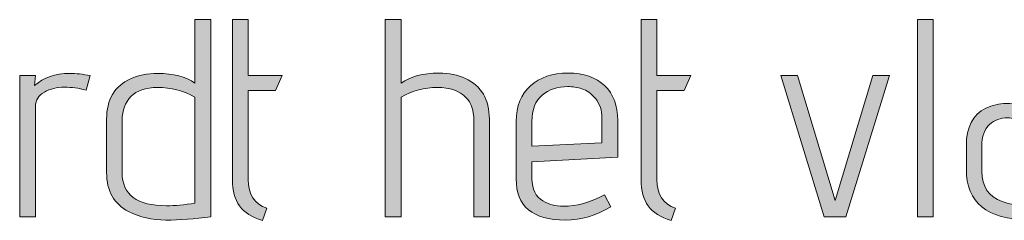
# Model space of a CAD drawing. Units: inches. Extents: x 5 to 1525, y -755 to -5.
# Drawn here: x 352 to 381, y -291 to -285 of the extents above; entities that cross this region are included whole.
import ezdxf

# ---------------------------------------------------------------- set-up
doc = ezdxf.new("R2010")
doc.units = ezdxf.units.IN
doc.header["$MEASUREMENT"] = 0
doc.layers.add('OPMERKINGEN', color=7, linetype='Continuous')

# ---------------------------------------------------------------- blocks, each defined once
blk = doc.blocks.new('block 3')
at = {"layer": 'OPMERKINGEN'}
h = blk.add_hatch(color=250, dxfattribs=at)
h.dxf.hatch_style = 2
edge = h.paths.add_edge_path()
edge.add_spline(control_points=[(355.958, -286.74), (356.426, -286.74), (356.799, -286.839), (357.075, -287.037), (357.075, -287.037), (357.075, -285.123), (357.075, -285.123), (357.075, -285.123), (357.55, -285.123), (357.55, -285.123), (357.55, -285.123), (357.55, -291.05), (357.55, -291.05), (357.064, -291.118), (356.615, -291.152), (356.203, -291.152), (355.791, -291.152), (355.419, -291.067), (355.086, -290.897), (354.646, -290.672), (354.425, -290.279), (354.425, -289.721), (354.425, -289.721), (354.425, -288.12), (354.425, -288.12), (354.425, -287.528), (354.665, -287.121), (355.145, -286.901), (355.376, -286.794), (355.647, -286.74), (355.958, -286.74)], knot_values=[0, 0, 0, 0, 1, 1, 1, 2, 2, 2, 3, 3, 3, 4, 4, 4, 5, 5, 5, 6, 6, 6, 7, 7, 7, 8, 8, 8, 9, 9, 9, 10, 10, 10, 10], degree=3, periodic=1)
edge = h.paths.add_edge_path()
edge.add_spline(control_points=[(357.075, -287.452), (356.731, -287.26), (356.356, -287.164), (355.949, -287.164), (355.594, -287.164), (355.328, -287.254), (355.154, -287.435), (354.979, -287.615), (354.891, -287.852), (354.891, -288.146), (354.891, -288.146), (354.891, -289.729), (354.891, -289.729), (354.891, -290.39), (355.334, -290.72), (356.22, -290.72), (356.474, -290.72), (356.759, -290.694), (357.075, -290.644), (357.075, -290.644), (357.075, -287.452), (357.075, -287.452)], knot_values=[0, 0, 0, 0, 1, 1, 1, 2, 2, 2, 3, 3, 3, 4, 4, 4, 5, 5, 5, 6, 6, 6, 7, 7, 7, 7], degree=3, periodic=1)
h = blk.add_hatch(color=250, dxfattribs=at)
h.dxf.hatch_style = 2
edge = h.paths.add_edge_path()
edge.add_spline(control_points=[(359.234, -290.796), (359.234, -290.796), (359.099, -291.16), (359.099, -291.16), (358.783, -291.07), (358.554, -290.926), (358.413, -290.728), (358.272, -290.531), (358.202, -290.265), (358.202, -289.932), (358.202, -289.932), (358.202, -285.123), (358.202, -285.123), (358.202, -285.123), (358.676, -285.123), (358.676, -285.123), (358.676, -285.123), (358.676, -286.808), (358.676, -286.808), (358.676, -286.808), (359.692, -286.808), (359.692, -286.808), (359.692, -286.808), (359.488, -287.257), (359.488, -287.257), (359.488, -287.257), (358.676, -287.257), (358.676, -287.257), (358.676, -287.257), (358.676, -289.932), (358.676, -289.932), (358.676, -290.384), (358.862, -290.672), (359.234, -290.796)], knot_values=[0, 0, 0, 0, 1, 1, 1, 2, 2, 2, 3, 3, 3, 4, 4, 4, 5, 5, 5, 6, 6, 6, 7, 7, 7, 8, 8, 8, 9, 9, 9, 10, 10, 10, 11, 11, 11, 11], degree=3, periodic=1)
h = blk.add_hatch(color=250, dxfattribs=at)
h.dxf.hatch_style = 2
edge = h.paths.add_edge_path()
edge.add_spline(control_points=[(363.256, -287.037), (363.538, -286.833), (363.919, -286.732), (364.399, -286.732), (364.704, -286.732), (364.966, -286.786), (365.186, -286.893), (365.666, -287.113), (365.906, -287.522), (365.906, -288.12), (365.906, -288.12), (365.906, -291.05), (365.906, -291.05), (365.906, -291.05), (365.44, -291.05), (365.44, -291.05), (365.44, -291.05), (365.44, -288.146), (365.44, -288.146), (365.44, -287.852), (365.361, -287.624), (365.203, -287.46), (365.011, -287.263), (364.725, -287.164), (364.344, -287.164), (363.963, -287.164), (363.6, -287.26), (363.256, -287.452), (363.256, -287.452), (363.256, -291.05), (363.256, -291.05), (363.256, -291.05), (362.782, -291.05), (362.782, -291.05), (362.782, -291.05), (362.782, -285.123), (362.782, -285.123), (362.782, -285.123), (363.256, -285.123), (363.256, -285.123), (363.256, -285.123), (363.256, -287.037), (363.256, -287.037)], knot_values=[0, 0, 0, 0, 1, 1, 1, 2, 2, 2, 3, 3, 3, 4, 4, 4, 5, 5, 5, 6, 6, 6, 7, 7, 7, 8, 8, 8, 9, 9, 9, 10, 10, 10, 11, 11, 11, 12, 12, 12, 13, 13, 13, 14, 14, 14, 14], degree=3, periodic=1)
h = blk.add_hatch(color=250, dxfattribs=at)
h.dxf.hatch_style = 2
edge = h.paths.add_edge_path()
edge.add_spline(control_points=[(371.494, -290.796), (371.494, -290.796), (371.359, -291.16), (371.359, -291.16), (371.042, -291.07), (370.814, -290.926), (370.673, -290.728), (370.532, -290.531), (370.461, -290.265), (370.461, -289.932), (370.461, -289.932), (370.461, -285.123), (370.461, -285.123), (370.461, -285.123), (370.935, -285.123), (370.935, -285.123), (370.935, -285.123), (370.935, -286.808), (370.935, -286.808), (370.935, -286.808), (371.951, -286.808), (371.951, -286.808), (371.951, -286.808), (371.748, -287.257), (371.748, -287.257), (371.748, -287.257), (370.935, -287.257), (370.935, -287.257), (370.935, -287.257), (370.935, -289.932), (370.935, -289.932), (370.935, -290.384), (371.122, -290.672), (371.494, -290.796)], knot_values=[0, 0, 0, 0, 1, 1, 1, 2, 2, 2, 3, 3, 3, 4, 4, 4, 5, 5, 5, 6, 6, 6, 7, 7, 7, 8, 8, 8, 9, 9, 9, 10, 10, 10, 11, 11, 11, 11], degree=3, periodic=1)
h = blk.add_hatch(color=250, dxfattribs=at)
h.dxf.hatch_style = 2
h.paths.add_polyline_path([(379.224, -291.05), (378.75, -291.05), (378.75, -285.123), (379.224, -285.123)])
h = blk.add_hatch(color=250, dxfattribs=at)
h.dxf.hatch_style = 2
edge = h.paths.add_edge_path()
edge.add_spline(control_points=[(353.807, -287.24), (353.593, -287.184), (353.376, -287.155), (353.155, -287.155), (352.935, -287.155), (352.736, -287.205), (352.558, -287.303), (352.381, -287.402), (352.292, -287.545), (352.292, -287.731), (352.292, -287.731), (352.292, -291.05), (352.292, -291.05), (352.292, -291.05), (351.818, -291.05), (351.818, -291.05), (351.818, -291.05), (351.818, -286.808), (351.818, -286.808), (351.818, -286.808), (352.292, -286.808), (352.292, -286.808), (352.292, -286.808), (352.266, -287.104), (352.266, -287.104), (352.532, -286.862), (352.882, -286.74), (353.316, -286.74), (353.508, -286.74), (353.714, -286.763), (353.934, -286.808), (353.934, -286.808), (353.807, -287.24), (353.807, -287.24)], knot_values=[0, 0, 0, 0, 1, 1, 1, 2, 2, 2, 3, 3, 3, 4, 4, 4, 5, 5, 5, 6, 6, 6, 7, 7, 7, 8, 8, 8, 9, 9, 9, 10, 10, 10, 11, 11, 11, 11], degree=3, periodic=1)
h = blk.add_hatch(color=250, dxfattribs=at)
h.dxf.hatch_style = 2
edge = h.paths.add_edge_path()
edge.add_spline(control_points=[(368.124, -290.737), (368.514, -290.737), (368.926, -290.621), (369.361, -290.39), (369.361, -290.39), (369.547, -290.754), (369.547, -290.754), (369.112, -291.019), (368.658, -291.152), (368.184, -291.152), (367.202, -291.152), (366.71, -290.74), (366.71, -289.915), (366.71, -289.915), (366.71, -288.18), (366.71, -288.18), (366.71, -287.722), (366.853, -287.367), (367.138, -287.113), (367.423, -286.859), (367.8, -286.732), (368.268, -286.732), (368.737, -286.732), (369.102, -286.858), (369.365, -287.109), (369.627, -287.36), (369.758, -287.709), (369.758, -288.154), (369.758, -288.154), (369.758, -289.255), (369.758, -289.255), (369.758, -289.255), (367.185, -289.399), (367.185, -289.399), (367.185, -289.399), (367.185, -289.915), (367.185, -289.915), (367.185, -290.22), (367.295, -290.44), (367.515, -290.576), (367.684, -290.683), (367.887, -290.737), (368.124, -290.737)], knot_values=[0, 0, 0, 0, 1, 1, 1, 2, 2, 2, 3, 3, 3, 4, 4, 4, 5, 5, 5, 6, 6, 6, 7, 7, 7, 8, 8, 8, 9, 9, 9, 10, 10, 10, 11, 11, 11, 12, 12, 12, 13, 13, 13, 14, 14, 14, 14], degree=3, periodic=1)
edge = h.paths.add_edge_path()
edge.add_spline(control_points=[(369.284, -288.832), (369.284, -288.832), (369.284, -288.095), (369.284, -288.095), (369.284, -287.852), (369.219, -287.653), (369.09, -287.498), (368.96, -287.343), (368.824, -287.244), (368.683, -287.202), (368.542, -287.16), (368.401, -287.138), (368.26, -287.138), (367.949, -287.138), (367.693, -287.223), (367.489, -287.392), (367.286, -287.562), (367.185, -287.827), (367.185, -288.188), (367.185, -288.188), (367.185, -288.933), (367.185, -288.933), (367.185, -288.933), (369.284, -288.832), (369.284, -288.832)], knot_values=[0, 0, 0, 0, 1, 1, 1, 2, 2, 2, 3, 3, 3, 4, 4, 4, 5, 5, 5, 6, 6, 6, 7, 7, 7, 8, 8, 8, 8], degree=3, periodic=1)
h = blk.add_hatch(color=250, dxfattribs=at)
h.dxf.hatch_style = 2
edge = h.paths.add_edge_path()
edge.add_spline(control_points=[(382.069, -291.135), (380.833, -291.135), (380.215, -290.629), (380.215, -289.619), (380.215, -289.619), (380.215, -288.916), (380.215, -288.916), (380.215, -288.358), (380.409, -287.982), (380.799, -287.79), (381.002, -287.694), (381.202, -287.646), (381.4, -287.646), (382.066, -287.646), (382.599, -287.804), (383, -288.12), (383, -287.81), (382.91, -287.563), (382.729, -287.38), (382.549, -287.196), (382.201, -287.104), (381.688, -287.104), (381.688, -287.104), (381.713, -286.74), (381.713, -286.74), (382.17, -286.74), (382.509, -286.794), (382.729, -286.901), (382.848, -286.963), (382.952, -287.026), (383.042, -287.088), (383.133, -287.15), (383.203, -287.231), (383.254, -287.333), (383.305, -287.435), (383.347, -287.524), (383.381, -287.6), (383.415, -287.676), (383.438, -287.779), (383.449, -287.909), (383.466, -288.106), (383.474, -288.312), (383.474, -288.527), (383.474, -288.527), (383.474, -291.05), (383.474, -291.05), (382.887, -291.106), (382.419, -291.135), (382.069, -291.135)], knot_values=[0, 0, 0, 0, 1, 1, 1, 2, 2, 2, 3, 3, 3, 4, 4, 4, 5, 5, 5, 6, 6, 6, 7, 7, 7, 8, 8, 8, 9, 9, 9, 10, 10, 10, 11, 11, 11, 12, 12, 12, 13, 13, 13, 14, 14, 14, 15, 15, 15, 16, 16, 16, 16], degree=3, periodic=1)
edge = h.paths.add_edge_path()
edge.add_spline(control_points=[(383, -290.66), (383, -290.66), (383, -288.485), (383, -288.485), (382.532, -288.259), (382.052, -288.126), (381.561, -288.087), (381.527, -288.081), (381.493, -288.078), (381.459, -288.078), (381.245, -288.078), (381.061, -288.145), (380.909, -288.277), (380.756, -288.41), (380.68, -288.631), (380.68, -288.942), (380.68, -288.942), (380.68, -289.678), (380.68, -289.678), (380.68, -290.147), (380.884, -290.452), (381.29, -290.593), (381.527, -290.677), (381.795, -290.72), (382.094, -290.72), (382.393, -290.72), (382.695, -290.7), (383, -290.66)], knot_values=[0, 0, 0, 0, 1, 1, 1, 2, 2, 2, 3, 3, 3, 4, 4, 4, 5, 5, 5, 6, 6, 6, 7, 7, 7, 8, 8, 8, 9, 9, 9, 9], degree=3, periodic=1)
h = blk.add_hatch(color=250, dxfattribs=at)
h.dxf.hatch_style = 2
h.paths.add_polyline_path([(376.6, -291.05), (375.948, -291.05), (374.652, -286.808), (375.152, -286.808), (376.278, -290.559), (377.412, -286.808), (377.912, -286.808)])
at = {"layer": 'OPMERKINGEN', "lineweight": 0}
for points in [[(379.224, -291.05), (378.75, -291.05), (378.75, -285.123), (379.224, -285.123), (379.224, -291.05)], [(376.6, -291.05), (375.948, -291.05), (374.652, -286.808), (375.152, -286.808), (376.278, -290.559), (377.412, -286.808), (377.912, -286.808), (376.6, -291.05)]]:
    blk.add_lwpolyline(points, dxfattribs=at)
for points, knots in [([(355.958, -286.74), (356.426, -286.74), (356.799, -286.839), (357.075, -287.037), (357.075, -287.037), (357.075, -285.123), (357.075, -285.123), (357.075, -285.123), (357.55, -285.123), (357.55, -285.123), (357.55, -285.123), (357.55, -291.05), (357.55, -291.05), (357.064, -291.118), (356.615, -291.152), (356.203, -291.152), (355.791, -291.152), (355.419, -291.067), (355.086, -290.897), (354.646, -290.672), (354.425, -290.279), (354.425, -289.721), (354.425, -289.721), (354.425, -288.12), (354.425, -288.12), (354.425, -287.528), (354.665, -287.121), (355.145, -286.901), (355.376, -286.794), (355.647, -286.74), (355.958, -286.74)], [0, 0, 0, 0, 1, 1, 1, 2, 2, 2, 3, 3, 3, 4, 4, 4, 5, 5, 5, 6, 6, 6, 7, 7, 7, 8, 8, 8, 9, 9, 9, 10, 10, 10, 10]), ([(359.234, -290.796), (359.234, -290.796), (359.099, -291.16), (359.099, -291.16), (358.783, -291.07), (358.554, -290.926), (358.413, -290.728), (358.272, -290.531), (358.202, -290.265), (358.202, -289.932), (358.202, -289.932), (358.202, -285.123), (358.202, -285.123), (358.202, -285.123), (358.676, -285.123), (358.676, -285.123), (358.676, -285.123), (358.676, -286.808), (358.676, -286.808), (358.676, -286.808), (359.692, -286.808), (359.692, -286.808), (359.692, -286.808), (359.488, -287.257), (359.488, -287.257), (359.488, -287.257), (358.676, -287.257), (358.676, -287.257), (358.676, -287.257), (358.676, -289.932), (358.676, -289.932), (358.676, -290.384), (358.862, -290.672), (359.234, -290.796)], [0, 0, 0, 0, 1, 1, 1, 2, 2, 2, 3, 3, 3, 4, 4, 4, 5, 5, 5, 6, 6, 6, 7, 7, 7, 8, 8, 8, 9, 9, 9, 10, 10, 10, 11, 11, 11, 11]), ([(363.256, -287.037), (363.538, -286.833), (363.919, -286.732), (364.399, -286.732), (364.704, -286.732), (364.966, -286.786), (365.186, -286.893), (365.666, -287.113), (365.906, -287.522), (365.906, -288.12), (365.906, -288.12), (365.906, -291.05), (365.906, -291.05), (365.906, -291.05), (365.44, -291.05), (365.44, -291.05), (365.44, -291.05), (365.44, -288.146), (365.44, -288.146), (365.44, -287.852), (365.361, -287.624), (365.203, -287.46), (365.011, -287.263), (364.725, -287.164), (364.344, -287.164), (363.963, -287.164), (363.6, -287.26), (363.256, -287.452), (363.256, -287.452), (363.256, -291.05), (363.256, -291.05), (363.256, -291.05), (362.782, -291.05), (362.782, -291.05), (362.782, -291.05), (362.782, -285.123), (362.782, -285.123), (362.782, -285.123), (363.256, -285.123), (363.256, -285.123), (363.256, -285.123), (363.256, -287.037), (363.256, -287.037)], [0, 0, 0, 0, 1, 1, 1, 2, 2, 2, 3, 3, 3, 4, 4, 4, 5, 5, 5, 6, 6, 6, 7, 7, 7, 8, 8, 8, 9, 9, 9, 10, 10, 10, 11, 11, 11, 12, 12, 12, 13, 13, 13, 14, 14, 14, 14]), ([(371.494, -290.796), (371.494, -290.796), (371.359, -291.16), (371.359, -291.16), (371.042, -291.07), (370.814, -290.926), (370.673, -290.728), (370.532, -290.531), (370.461, -290.265), (370.461, -289.932), (370.461, -289.932), (370.461, -285.123), (370.461, -285.123), (370.461, -285.123), (370.935, -285.123), (370.935, -285.123), (370.935, -285.123), (370.935, -286.808), (370.935, -286.808), (370.935, -286.808), (371.951, -286.808), (371.951, -286.808), (371.951, -286.808), (371.748, -287.257), (371.748, -287.257), (371.748, -287.257), (370.935, -287.257), (370.935, -287.257), (370.935, -287.257), (370.935, -289.932), (370.935, -289.932), (370.935, -290.384), (371.122, -290.672), (371.494, -290.796)], [0, 0, 0, 0, 1, 1, 1, 2, 2, 2, 3, 3, 3, 4, 4, 4, 5, 5, 5, 6, 6, 6, 7, 7, 7, 8, 8, 8, 9, 9, 9, 10, 10, 10, 11, 11, 11, 11]), ([(353.807, -287.24), (353.593, -287.184), (353.376, -287.155), (353.155, -287.155), (352.935, -287.155), (352.736, -287.205), (352.558, -287.303), (352.381, -287.402), (352.292, -287.545), (352.292, -287.731), (352.292, -287.731), (352.292, -291.05), (352.292, -291.05), (352.292, -291.05), (351.818, -291.05), (351.818, -291.05), (351.818, -291.05), (351.818, -286.808), (351.818, -286.808), (351.818, -286.808), (352.292, -286.808), (352.292, -286.808), (352.292, -286.808), (352.266, -287.104), (352.266, -287.104), (352.532, -286.862), (352.882, -286.74), (353.316, -286.74), (353.508, -286.74), (353.714, -286.763), (353.934, -286.808), (353.934, -286.808), (353.807, -287.24), (353.807, -287.24)], [0, 0, 0, 0, 1, 1, 1, 2, 2, 2, 3, 3, 3, 4, 4, 4, 5, 5, 5, 6, 6, 6, 7, 7, 7, 8, 8, 8, 9, 9, 9, 10, 10, 10, 11, 11, 11, 11]), ([(368.124, -290.737), (368.514, -290.737), (368.926, -290.621), (369.361, -290.39), (369.361, -290.39), (369.547, -290.754), (369.547, -290.754), (369.112, -291.019), (368.658, -291.152), (368.184, -291.152), (367.202, -291.152), (366.71, -290.74), (366.71, -289.915), (366.71, -289.915), (366.71, -288.18), (366.71, -288.18), (366.71, -287.722), (366.853, -287.367), (367.138, -287.113), (367.423, -286.859), (367.8, -286.732), (368.268, -286.732), (368.737, -286.732), (369.102, -286.858), (369.365, -287.109), (369.627, -287.36), (369.758, -287.709), (369.758, -288.154), (369.758, -288.154), (369.758, -289.255), (369.758, -289.255), (369.758, -289.255), (367.185, -289.399), (367.185, -289.399), (367.185, -289.399), (367.185, -289.915), (367.185, -289.915), (367.185, -290.22), (367.295, -290.44), (367.515, -290.576), (367.684, -290.683), (367.887, -290.737), (368.124, -290.737)], [0, 0, 0, 0, 1, 1, 1, 2, 2, 2, 3, 3, 3, 4, 4, 4, 5, 5, 5, 6, 6, 6, 7, 7, 7, 8, 8, 8, 9, 9, 9, 10, 10, 10, 11, 11, 11, 12, 12, 12, 13, 13, 13, 14, 14, 14, 14]), ([(382.069, -291.135), (380.833, -291.135), (380.215, -290.629), (380.215, -289.619), (380.215, -289.619), (380.215, -288.916), (380.215, -288.916), (380.215, -288.358), (380.409, -287.982), (380.799, -287.79), (381.002, -287.694), (381.202, -287.646), (381.4, -287.646), (382.066, -287.646), (382.599, -287.804), (383, -288.12), (383, -287.81), (382.91, -287.563), (382.729, -287.38), (382.549, -287.196), (382.201, -287.104), (381.688, -287.104), (381.688, -287.104), (381.713, -286.74), (381.713, -286.74), (382.17, -286.74), (382.509, -286.794), (382.729, -286.901), (382.848, -286.963), (382.952, -287.026), (383.042, -287.088), (383.133, -287.15), (383.203, -287.231), (383.254, -287.333), (383.305, -287.435), (383.347, -287.524), (383.381, -287.6), (383.415, -287.676), (383.438, -287.779), (383.449, -287.909), (383.466, -288.106), (383.474, -288.312), (383.474, -288.527), (383.474, -288.527), (383.474, -291.05), (383.474, -291.05), (382.887, -291.106), (382.419, -291.135), (382.069, -291.135)], [0, 0, 0, 0, 1, 1, 1, 2, 2, 2, 3, 3, 3, 4, 4, 4, 5, 5, 5, 6, 6, 6, 7, 7, 7, 8, 8, 8, 9, 9, 9, 10, 10, 10, 11, 11, 11, 12, 12, 12, 13, 13, 13, 14, 14, 14, 15, 15, 15, 16, 16, 16, 16]), ([(357.075, -287.452), (356.731, -287.26), (356.356, -287.164), (355.949, -287.164), (355.594, -287.164), (355.328, -287.254), (355.154, -287.435), (354.979, -287.615), (354.891, -287.852), (354.891, -288.146), (354.891, -288.146), (354.891, -289.729), (354.891, -289.729), (354.891, -290.39), (355.334, -290.72), (356.22, -290.72), (356.474, -290.72), (356.759, -290.694), (357.075, -290.644), (357.075, -290.644), (357.075, -287.452), (357.075, -287.452)], [0, 0, 0, 0, 1, 1, 1, 2, 2, 2, 3, 3, 3, 4, 4, 4, 5, 5, 5, 6, 6, 6, 7, 7, 7, 7]), ([(369.284, -288.832), (369.284, -288.832), (369.284, -288.095), (369.284, -288.095), (369.284, -287.852), (369.219, -287.653), (369.09, -287.498), (368.96, -287.343), (368.824, -287.244), (368.683, -287.202), (368.542, -287.16), (368.401, -287.138), (368.26, -287.138), (367.949, -287.138), (367.693, -287.223), (367.489, -287.392), (367.286, -287.562), (367.185, -287.827), (367.185, -288.188), (367.185, -288.188), (367.185, -288.933), (367.185, -288.933), (367.185, -288.933), (369.284, -288.832), (369.284, -288.832)], [0, 0, 0, 0, 1, 1, 1, 2, 2, 2, 3, 3, 3, 4, 4, 4, 5, 5, 5, 6, 6, 6, 7, 7, 7, 8, 8, 8, 8]), ([(383, -290.66), (383, -290.66), (383, -288.485), (383, -288.485), (382.532, -288.259), (382.052, -288.126), (381.561, -288.087), (381.527, -288.081), (381.493, -288.078), (381.459, -288.078), (381.245, -288.078), (381.061, -288.145), (380.909, -288.277), (380.756, -288.41), (380.68, -288.631), (380.68, -288.942), (380.68, -288.942), (380.68, -289.678), (380.68, -289.678), (380.68, -290.147), (380.884, -290.452), (381.29, -290.593), (381.527, -290.677), (381.795, -290.72), (382.094, -290.72), (382.393, -290.72), (382.695, -290.7), (383, -290.66)], [0, 0, 0, 0, 1, 1, 1, 2, 2, 2, 3, 3, 3, 4, 4, 4, 5, 5, 5, 6, 6, 6, 7, 7, 7, 8, 8, 8, 9, 9, 9, 9])]:
    blk.add_open_spline(points, degree=3, knots=knots, dxfattribs=at)

msp = doc.modelspace()

# ---------------------------------------------------------------- block references
at = {"layer": 'OPMERKINGEN'}
msp.add_blockref('block 3', (0, 0), dxfattribs=at)

doc.saveas('drawing.dxf')
